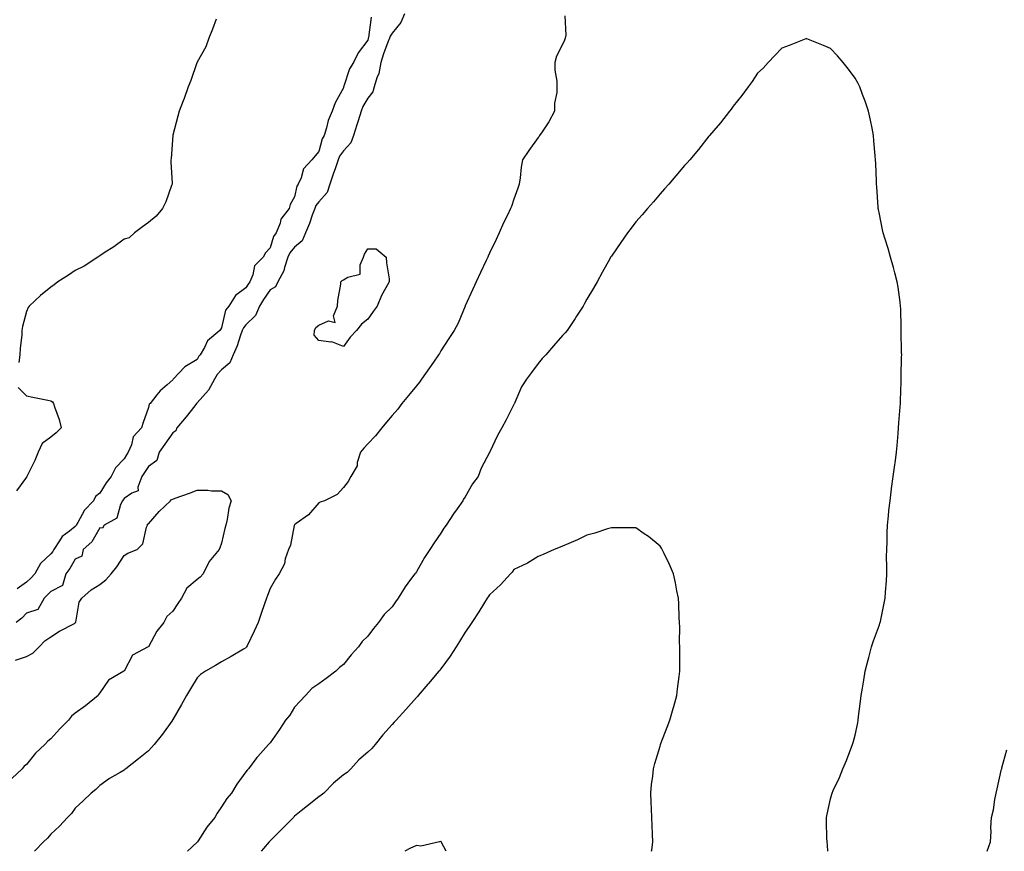
# Model space of a CAD drawing. Units: inches. Extents: x 965843 to 968483, y 7210778 to 7213418.
# Drawn here: x 966815 to 967219, y 7210778 to 7211120 of the extents above; entities that cross this region are included whole.
import ezdxf

# ---------------------------------------------------------------- set-up
doc = ezdxf.new("R2010")
doc.units = ezdxf.units.IN
doc.header["$MEASUREMENT"] = 0
doc.layers.add('Contour_96587210', color=7, linetype='Continuous', true_color=0x2625a1)

msp = doc.modelspace()

# ---------------------------------------------------------------- linework, layer by layer
at = {"layer": 'Contour_96587210'}
for points in [[(966973.2, 7211121.92, 3158), (966971.64, 7211118.33, 3158), (966968.05, 7211113.93, 3158), (966967.23, 7211112.74, 3158), (966966.97, 7211111.92, 3158), (966966.38, 7211110.26, 3158), (966964.51, 7211105.47, 3158), (966963.42, 7211101.92, 3158), (966962.56, 7211097.41, 3158), (966961.83, 7211095.69, 3158), (966960.75, 7211091.92, 3158), (966960.1, 7211089.87, 3158), (966958.05, 7211087.33, 3158), (966956.1, 7211083.87, 3158), (966955.38, 7211081.92, 3158), (966954.15, 7211078.01, 3158), (966953.64, 7211076.33, 3158), (966952.21, 7211071.92, 3158), (966951.1, 7211068.87, 3158), (966948.05, 7211065.67, 3158), (966946.51, 7211063.46, 3158), (966945.9, 7211061.92, 3158), (966944.79, 7211058.66, 3158), (966943.92, 7211056.04, 3158), (966942.48, 7211051.92, 3158), (966941.39, 7211048.58, 3158), (966938.05, 7211044.65, 3158), (966936.82, 7211043.15, 3158), (966936.34, 7211041.92, 3158), (966935.31, 7211039.19, 3158), (966934.11, 7211035.87, 3158), (966932.54, 7211031.92, 3158), (966931.22, 7211028.76, 3158), (966928.05, 7211026.08, 3158), (966926.16, 7211023.81, 3158), (966925.31, 7211021.92, 3158), (966923.9, 7211017.78, 3158), (966923.66, 7211016.31, 3158), (966921.14, 7211011.92, 3158), (966920.16, 7211009.81, 3158), (966918.05, 7211008.56, 3158), (966915.35, 7211004.62, 3158), (966913.67, 7211001.92, 3158), (966912, 7210997.97, 3158), (966908.05, 7210994.21, 3158), (966907.01, 7210992.96, 3158), (966906.59, 7210991.92, 3158), (966905.71, 7210989.58, 3158), (966904.46, 7210985.51, 3158), (966902.8, 7210981.92, 3158), (966901.42, 7210978.54, 3158), (966898.05, 7210975.77, 3158), (966896.21, 7210973.76, 3158), (966895.13, 7210971.92, 3158), (966892.67, 7210967.31, 3158), (966888.05, 7210962.15, 3158), (966887.92, 7210962.06, 3158), (966887.84, 7210961.92, 3158), (966887.07, 7210960.94, 3158), (966883.58, 7210956.39, 3158), (966879.65, 7210951.92, 3158), (966879.29, 7210950.69, 3158), (966878.05, 7210949.85, 3158), (966874.84, 7210945.14, 3158), (966872.44, 7210941.92, 3158), (966871.54, 7210938.44, 3158), (966868.05, 7210936.04, 3158), (966866.41, 7210933.56, 3158), (966865.35, 7210931.92, 3158), (966863.74, 7210927.6, 3158), (966863.89, 7210926.08, 3158), (966861.2, 7210925.06, 3158), (966858.05, 7210922.84, 3158), (966857.63, 7210922.33, 3158), (966857.36, 7210921.92, 3158), (966856.59, 7210920.47, 3158), (966855.1, 7210914.87, 3158), (966849.86, 7210911.92, 3158), (966849.23, 7210910.75, 3158), (966848.05, 7210910.85, 3158), (966844.83, 7210905.14, 3158), (966841.33, 7210901.92, 3158), (966840.78, 7210899.19, 3158), (966838.05, 7210897.96, 3158), (966835.82, 7210894.15, 3158), (966834.2, 7210891.92, 3158), (966832.85, 7210887.12, 3158), (966828.05, 7210884.73, 3158), (966826.7, 7210883.27, 3158), (966825.25, 7210881.92, 3158), (966822.63, 7210877.35, 3158), (966818.05, 7210875.75, 3158), (966816.16, 7210873.81, 3158), (966813.8, 7210871.92, 3158)], [(966959.47, 7211120.51, 3157), (966958.37, 7211112.23, 3157), (966958.26, 7211111.92, 3157), (966958.21, 7211111.76, 3157), (966958.05, 7211111.14, 3157), (966954.1, 7211105.87, 3157), (966952.27, 7211101.92, 3157), (966950.59, 7211099.38, 3157), (966948.27, 7211092.15, 3157), (966948.18, 7211091.92, 3157), (966948.14, 7211091.84, 3157), (966948.05, 7211091.53, 3157), (966944.67, 7211085.3, 3157), (966943.48, 7211081.92, 3157), (966941.82, 7211078.15, 3157), (966941.18, 7211075.06, 3157), (966940.19, 7211071.92, 3157), (966939.38, 7211070.59, 3157), (966938.05, 7211065.38, 3157), (966936.43, 7211063.54, 3157), (966935.12, 7211061.92, 3157), (966931.73, 7211058.25, 3157), (966930.76, 7211054.62, 3157), (966929.52, 7211051.92, 3157), (966928.9, 7211051.08, 3157), (966928.05, 7211046.78, 3157), (966926.28, 7211043.68, 3157), (966925.8, 7211041.92, 3157), (966922.43, 7211037.55, 3157), (966922.12, 7211036, 3157), (966920.52, 7211031.92, 3157), (966919.44, 7211030.53, 3157), (966918.05, 7211025.87, 3157), (966916.17, 7211023.8, 3157), (966915.15, 7211021.92, 3157), (966911.58, 7211018.4, 3157), (966910.88, 7211014.75, 3157), (966909.68, 7211011.92, 3157), (966909.03, 7211010.94, 3157), (966908.05, 7211009.34, 3157), (966903.77, 7211006.2, 3157), (966901.01, 7211001.92, 3157), (966899.73, 7211000.24, 3157), (966898.05, 7210992.97, 3157), (966897.63, 7210992.35, 3157), (966897.38, 7210991.92, 3157), (966892.33, 7210987.64, 3157), (966891.09, 7210984.95, 3157), (966889.28, 7210981.92, 3157), (966888.7, 7210981.28, 3157), (966888.05, 7210980.01, 3157), (966883.05, 7210976.92, 3157), (966878.27, 7210971.92, 3157), (966878.15, 7210971.82, 3157), (966878.05, 7210971.65, 3157), (966875.74, 7210969.62, 3157), (966872.84, 7210967.13, 3157), (966871.54, 7210965.42, 3157), (966868.77, 7210961.92, 3157), (966868.35, 7210961.61, 3157), (966868.05, 7210960.32, 3157), (966865.89, 7210954.09, 3157), (966865.24, 7210951.92, 3157), (966861.78, 7210948.19, 3157), (966861.07, 7210944.95, 3157), (966859.78, 7210941.92, 3157), (966859.09, 7210940.88, 3157), (966858.05, 7210939.24, 3157), (966854.51, 7210935.46, 3157), (966852.79, 7210931.92, 3157), (966850.68, 7210929.3, 3157), (966848.05, 7210925.1, 3157), (966846.3, 7210923.66, 3157), (966845.47, 7210921.92, 3157), (966841.83, 7210918.15, 3157), (966839.1, 7210912.97, 3157), (966838.46, 7210911.92, 3157), (966838.29, 7210911.67, 3157), (966838.05, 7210911.43, 3157), (966835.64, 7210909.5, 3157), (966832.63, 7210907.33, 3157), (966831.62, 7210905.49, 3157), (966829.25, 7210901.92, 3157), (966828.79, 7210901.18, 3157), (966828.05, 7210900.18, 3157), (966823.79, 7210896.18, 3157), (966821.39, 7210891.92, 3157), (966819.79, 7210890.18, 3157), (966818.05, 7210888.58, 3157), (966814.2, 7210885.77, 3157)], [(967038.89, 7211121.08, 3159), (967039.35, 7211113.21, 3159), (967039.07, 7211111.92, 3159), (967038.88, 7211111.08, 3159), (967038.05, 7211109.36, 3159), (967035.47, 7211104.5, 3159), (967034.86, 7211101.92, 3159), (967034.88, 7211098.74, 3159), (967035.7, 7211094.28, 3159), (967035.71, 7211091.92, 3159), (967035.69, 7211089.56, 3159), (967034.75, 7211085.22, 3159), (967034.72, 7211081.92, 3159), (967032.37, 7211077.6, 3159), (967029.62, 7211073.5, 3159), (967028.62, 7211071.92, 3159), (967028.4, 7211071.57, 3159), (967028.05, 7211071.08, 3159), (967024.23, 7211065.73, 3159), (967021.59, 7211061.92, 3159), (967021.06, 7211058.91, 3159), (967020.64, 7211054.5, 3159), (967020.24, 7211051.92, 3159), (967019.62, 7211050.36, 3159), (967018.05, 7211045.87, 3159), (967017.1, 7211042.86, 3159), (967016.68, 7211041.92, 3159), (967015.41, 7211039.28, 3159), (967013.85, 7211036.12, 3159), (967011.97, 7211031.92, 3159), (967010.71, 7211029.26, 3159), (967008.05, 7211023.56, 3159), (967007.55, 7211022.43, 3159), (967007.33, 7211021.92, 3159), (967006.67, 7211020.55, 3159), (967004.34, 7211015.63, 3159), (967002.6, 7211011.92, 3159), (967001.2, 7211008.78, 3159), (966998.05, 7211001.98, 3159), (966998.02, 7211001.92, 3159), (966998, 7211001.86, 3159), (966995.11, 7210994.85, 3159), (966993.48, 7210991.92, 3159), (966991.36, 7210988.6, 3159), (966988.05, 7210983.46, 3159), (966987.5, 7210982.47, 3159), (966987.15, 7210981.92, 3159), (966985.03, 7210978.89, 3159), (966983.4, 7210976.57, 3159), (966980.09, 7210971.92, 3159), (966979.28, 7210970.69, 3159), (966978.05, 7210969.15, 3159), (966974.79, 7210965.18, 3159), (966972.12, 7210961.92, 3159), (966970.36, 7210959.62, 3159), (966968.05, 7210957.02, 3159), (966965.75, 7210954.22, 3159), (966963.82, 7210951.92, 3159), (966961.3, 7210948.66, 3159), (966958.05, 7210945.32, 3159), (966956.47, 7210943.5, 3159), (966955.09, 7210941.92, 3159), (966953.79, 7210937.66, 3159), (966953.69, 7210936.28, 3159), (966951.07, 7210931.92, 3159), (966950.04, 7210929.93, 3159), (966948.05, 7210927.45, 3159), (966945.48, 7210924.5, 3159), (966940.34, 7210921.92, 3159), (966938.54, 7210921.43, 3159), (966938.05, 7210921.16, 3159), (966933.79, 7210916.18, 3159), (966928.68, 7210912.56, 3159), (966928.05, 7210912.08, 3159), (966927.99, 7210911.98, 3159), (966927.95, 7210911.92, 3159), (966927.91, 7210911.78, 3159), (966926.31, 7210903.66, 3159), (966925.49, 7210901.92, 3159), (966924.22, 7210898.09, 3159), (966923.87, 7210896.1, 3159), (966921.65, 7210891.92, 3159), (966920.22, 7210889.75, 3159), (966918.05, 7210885.96, 3159), (966916.95, 7210883.03, 3159), (966916.55, 7210881.92, 3159), (966915.74, 7210879.6, 3159), (966914.36, 7210875.61, 3159), (966913.05, 7210871.92, 3159), (966911.51, 7210868.46, 3159), (966908.55, 7210862.43, 3159), (966908.31, 7210861.92, 3159), (966908.22, 7210861.76, 3159), (966908.05, 7210861.51, 3159), (966907.09, 7210860.96, 3159), (966901.99, 7210857.99, 3159), (966898.05, 7210855.79, 3159), (966895.61, 7210854.36, 3159), (966891.45, 7210851.92, 3159), (966889.42, 7210850.55, 3159), (966888.05, 7210849.22, 3159), (966885.29, 7210844.69, 3159), (966883.7, 7210841.92, 3159), (966881.63, 7210838.35, 3159), (966878.05, 7210832.13, 3159), (966877.97, 7210832, 3159), (966877.93, 7210831.92, 3159), (966877.62, 7210831.49, 3159), (966873.83, 7210826.14, 3159), (966870.47, 7210821.92, 3159), (966869.36, 7210820.61, 3159), (966868.05, 7210819.3, 3159), (966864.02, 7210815.96, 3159), (966858.83, 7210811.92, 3159), (966858.41, 7210811.57, 3159), (966858.05, 7210811.3, 3159), (966856.5, 7210810.38, 3159), (966852.06, 7210807.9, 3159), (966848.05, 7210805.06, 3159), (966846.54, 7210803.44, 3159), (966844.59, 7210801.92, 3159), (966841.26, 7210798.7, 3159), (966838.05, 7210795.71, 3159), (966836.44, 7210793.52, 3159), (966834.85, 7210791.92, 3159), (966831.6, 7210788.37, 3159), (966828.05, 7210785.06, 3159), (966826.59, 7210783.38, 3159), (966825.02, 7210781.92, 3159), (966821.64, 7210778.33, 3159), (966821.26, 7210778, 3159)], [(966895.83, 7211119.69, 3156), (966894.4, 7211115.57, 3156), (966892.85, 7211111.92, 3156), (966891.55, 7211108.42, 3156), (966888.05, 7211102.08, 3156), (966888, 7211101.96, 3156), (966887.98, 7211101.92, 3156), (966887.94, 7211101.8, 3156), (966885.4, 7211094.56, 3156), (966884.4, 7211091.92, 3156), (966882.79, 7211087.19, 3156), (966882.35, 7211086.22, 3156), (966880.62, 7211081.92, 3156), (966880.14, 7211079.83, 3156), (966878.05, 7211072.08, 3156), (966878.02, 7211071.94, 3156), (966878.01, 7211071.92, 3156), (966878.01, 7211071.88, 3156), (966877.4, 7211062.56, 3156), (966877.29, 7211061.92, 3156), (966877.22, 7211061.1, 3156), (966877.8, 7211052.17, 3156), (966877.77, 7211051.92, 3156), (966877.57, 7211051.45, 3156), (966875.23, 7211044.73, 3156), (966873.85, 7211041.92, 3156), (966871.2, 7211038.76, 3156), (966868.05, 7211036.28, 3156), (966865.56, 7211034.42, 3156), (966862.28, 7211031.92, 3156), (966860.09, 7211029.89, 3156), (966858.05, 7211029.32, 3156), (966853.8, 7211026.18, 3156), (966849.85, 7211023.72, 3156), (966848.05, 7211022.55, 3156), (966847.74, 7211022.23, 3156), (966847.27, 7211021.92, 3156), (966841.72, 7211018.25, 3156), (966838.05, 7211016.47, 3156), (966835.31, 7211014.65, 3156), (966830.87, 7211011.92, 3156), (966829.41, 7211010.57, 3156), (966828.05, 7211009.63, 3156), (966823.77, 7211006.2, 3156), (966819.11, 7211001.92, 3156), (966818.71, 7211001.26, 3156), (966818.05, 7210999.65, 3156), (966816.41, 7210993.56, 3156), (966816.12, 7210991.92, 3156), (966816.04, 7210989.91, 3156), (966815.36, 7210984.62, 3156), (966815.28, 7210981.92, 3156), (966814.86, 7210978.74, 3156)], [(967146.84, 7210778, 3160), (967146.69, 7210780.55, 3160), (967146.57, 7210781.92, 3160), (967146.55, 7210783.42, 3160), (967146.32, 7210790.18, 3160), (967146.29, 7210791.92, 3160), (967146.66, 7210793.31, 3160), (967148.05, 7210799.54, 3160), (967148.55, 7210801.43, 3160), (967148.66, 7210801.92, 3160), (967149.13, 7210803.01, 3160), (967151.65, 7210808.31, 3160), (967153.05, 7210811.92, 3160), (967154.6, 7210815.36, 3160), (967156.28, 7210820.14, 3160), (967156.98, 7210821.92, 3160), (967157.27, 7210822.7, 3160), (967158.05, 7210825.63, 3160), (967159.21, 7210830.77, 3160), (967159.37, 7210831.92, 3160), (967159.5, 7210833.37, 3160), (967160.36, 7210839.62, 3160), (967160.57, 7210841.92, 3160), (967161.09, 7210844.95, 3160), (967161.67, 7210848.31, 3160), (967162.28, 7210851.92, 3160), (967163.4, 7210856.57, 3160), (967163.68, 7210857.55, 3160), (967164.8, 7210861.92, 3160), (967165.58, 7210864.38, 3160), (967168.05, 7210871.02, 3160), (967168.28, 7210871.69, 3160), (967168.37, 7210871.92, 3160), (967168.45, 7210872.33, 3160), (967170.05, 7210879.93, 3160), (967170.46, 7210881.92, 3160), (967170.59, 7210884.46, 3160), (967170.91, 7210889.05, 3160), (967171.04, 7210891.92, 3160), (967171.08, 7210894.95, 3160), (967171.03, 7210898.95, 3160), (967171.07, 7210901.92, 3160), (967171.23, 7210905.1, 3160), (967171.18, 7210908.78, 3160), (967171.37, 7210911.92, 3160), (967171.83, 7210915.71, 3160), (967171.96, 7210918.01, 3160), (967172.47, 7210921.92, 3160), (967173.07, 7210926.9, 3160), (967173.08, 7210926.94, 3160), (967173.68, 7210931.92, 3160), (967174.21, 7210935.77, 3160), (967174.63, 7210938.5, 3160), (967175.09, 7210941.92, 3160), (967175.28, 7210944.69, 3160), (967175.69, 7210949.56, 3160), (967175.84, 7210951.92, 3160), (967176.02, 7210953.95, 3160), (967176.62, 7210960.49, 3160), (967176.73, 7210961.92, 3160), (967176.78, 7210963.19, 3160), (967176.94, 7210970.81, 3160), (967176.97, 7210971.92, 3160), (967177.01, 7210972.97, 3160), (967177.18, 7210981.04, 3160), (967177.21, 7210981.92, 3160), (967177.18, 7210982.78, 3160), (967177.01, 7210991.92, 3160), (967176.95, 7210993.03, 3160), (967176.85, 7211000.71, 3160), (967176.78, 7211001.92, 3160), (967176.53, 7211003.44, 3160), (967175.77, 7211009.63, 3160), (967175.34, 7211011.92, 3160), (967174.37, 7211015.59, 3160), (967173.89, 7211017.76, 3160), (967172.62, 7211021.92, 3160), (967171.62, 7211025.49, 3160), (967170.25, 7211029.73, 3160), (967169.58, 7211031.92, 3160), (967169.35, 7211033.23, 3160), (967168.05, 7211039.6, 3160), (967167.65, 7211041.51, 3160), (967167.55, 7211041.92, 3160), (967167.51, 7211042.47, 3160), (967166.99, 7211050.85, 3160), (967166.89, 7211051.92, 3160), (967166.8, 7211053.17, 3160), (967166.56, 7211060.44, 3160), (967166.46, 7211061.92, 3160), (967166.34, 7211063.64, 3160), (967165.82, 7211069.69, 3160), (967165.66, 7211071.92, 3160), (967165.05, 7211074.93, 3160), (967164.38, 7211078.25, 3160), (967163.62, 7211081.92, 3160), (967162.15, 7211086.02, 3160), (967161.17, 7211088.8, 3160), (967160.04, 7211091.92, 3160), (967159.39, 7211093.25, 3160), (967158.05, 7211095.55, 3160), (967155.33, 7211099.19, 3160), (967153.2, 7211101.92, 3160), (967150.86, 7211104.73, 3160), (967148.05, 7211107.66, 3160), (967145.05, 7211108.91, 3160), (967138.26, 7211111.71, 3160), (967138.05, 7211111.78, 3160), (967137.84, 7211111.71, 3160), (967131.03, 7211108.93, 3160), (967128.05, 7211107.84, 3160), (967125.19, 7211104.79, 3160), (967122.42, 7211101.92, 3160), (967120.34, 7211099.63, 3160), (967118.05, 7211097.49, 3160), (967115.82, 7211094.15, 3160), (967114.18, 7211091.92, 3160), (967111.64, 7211088.33, 3160), (967108.05, 7211084.03, 3160), (967107.19, 7211082.78, 3160), (967106.55, 7211081.92, 3160), (967102.84, 7211077.13, 3160), (967100.11, 7211073.97, 3160), (967098.35, 7211071.92, 3160), (967098.21, 7211071.76, 3160), (967098.05, 7211071.61, 3160), (967093.79, 7211066.18, 3160), (967090.25, 7211061.92, 3160), (967089.21, 7211060.77, 3160), (967088.05, 7211059.6, 3160), (967084.56, 7211055.4, 3160), (967081.62, 7211051.92, 3160), (967079.92, 7211050.05, 3160), (967078.05, 7211048.01, 3160), (967075.29, 7211044.69, 3160), (967072.91, 7211041.92, 3160), (967070.64, 7211039.34, 3160), (967068.05, 7211036.43, 3160), (967066.14, 7211033.83, 3160), (967064.71, 7211031.92, 3160), (967061.95, 7211028.01, 3160), (967058.05, 7211022.43, 3160), (967057.86, 7211022.12, 3160), (967057.76, 7211021.92, 3160), (967057.4, 7211021.28, 3160), (967054.27, 7211015.71, 3160), (967052.28, 7211011.92, 3160), (967050.69, 7211009.28, 3160), (967048.05, 7211004.79, 3160), (967047.04, 7211002.94, 3160), (967046.53, 7211001.92, 3160), (967043.43, 7210997.29, 3160), (967043.13, 7210996.84, 3160), (967039.88, 7210991.92, 3160), (967039.04, 7210990.94, 3160), (967038.05, 7210989.77, 3160), (967034.34, 7210985.63, 3160), (967031.19, 7210981.92, 3160), (967029.65, 7210980.32, 3160), (967028.05, 7210978.35, 3160), (967025.34, 7210974.63, 3160), (967023.19, 7210971.92, 3160), (967021.23, 7210968.74, 3160), (967018.39, 7210962.27, 3160), (967018.23, 7210961.92, 3160), (967018.18, 7210961.8, 3160), (967018.05, 7210961.49, 3160), (967014.81, 7210955.16, 3160), (967013.14, 7210951.92, 3160), (967011.27, 7210948.7, 3160), (967008.19, 7210942.06, 3160), (967008.12, 7210941.92, 3160), (967008.09, 7210941.88, 3160), (967008.05, 7210941.8, 3160), (967004.58, 7210935.38, 3160), (967003.43, 7210931.92, 3160), (967001.12, 7210928.85, 3160), (966998.05, 7210923.52, 3160), (966997.43, 7210922.55, 3160), (966997.15, 7210921.92, 3160), (966994.81, 7210918.68, 3160), (966993.32, 7210916.65, 3160), (966990.22, 7210911.92, 3160), (966989.32, 7210910.65, 3160), (966988.05, 7210908.58, 3160), (966985.34, 7210904.63, 3160), (966983.6, 7210901.92, 3160), (966981.38, 7210898.6, 3160), (966978.05, 7210892.76, 3160), (966977.69, 7210892.27, 3160), (966977.42, 7210891.92, 3160), (966975.68, 7210889.56, 3160), (966973.41, 7210886.57, 3160), (966970.52, 7210881.92, 3160), (966969.5, 7210880.47, 3160), (966968.05, 7210878.46, 3160), (966964.76, 7210875.2, 3160), (966962.52, 7210871.92, 3160), (966960.46, 7210869.52, 3160), (966958.05, 7210866.35, 3160), (966955.78, 7210864.19, 3160), (966954.25, 7210861.92, 3160), (966951.27, 7210858.7, 3160), (966948.05, 7210854.73, 3160), (966946.5, 7210853.48, 3160), (966944.91, 7210851.92, 3160), (966940.99, 7210848.99, 3160), (966938.05, 7210846.72, 3160), (966935.16, 7210844.81, 3160), (966932.51, 7210841.92, 3160), (966930.33, 7210839.65, 3160), (966928.05, 7210837.19, 3160), (966926.06, 7210833.91, 3160), (966924.32, 7210831.92, 3160), (966921.91, 7210828.07, 3160), (966918.05, 7210822.6, 3160), (966917.71, 7210822.25, 3160), (966917.39, 7210821.92, 3160), (966912.99, 7210816.98, 3160), (966912.6, 7210816.47, 3160), (966909.08, 7210811.92, 3160), (966908.59, 7210811.39, 3160), (966908.05, 7210810.61, 3160), (966904.35, 7210805.63, 3160), (966902.18, 7210801.92, 3160), (966900.25, 7210799.73, 3160), (966898.05, 7210796.22, 3160), (966896.25, 7210793.72, 3160), (966895.33, 7210791.92, 3160), (966892.07, 7210787.9, 3160), (966888.45, 7210782.31, 3160), (966888.18, 7210781.92, 3160), (966888.13, 7210781.84, 3160), (966888.05, 7210781.72, 3160), (966884.16, 7210778, 3160)], [(966814.55, 7210968.42, 3156), (966818.05, 7210965.1, 3156), (966820.68, 7210964.54, 3156), (966826.75, 7210963.21, 3156), (966828.05, 7210962.94, 3156), (966828.71, 7210962.58, 3156), (966829.09, 7210961.92, 3156), (966829.49, 7210960.47, 3156), (966831.46, 7210955.32, 3156), (966832.18, 7210951.92, 3156), (966830.16, 7210949.81, 3156), (966828.05, 7210948.03, 3156), (966824.45, 7210945.53, 3156), (966822.84, 7210941.92, 3156), (966821.49, 7210938.48, 3156), (966818.33, 7210932.21, 3156), (966818.21, 7210931.92, 3156), (966818.16, 7210931.82, 3156), (966818.05, 7210931.67, 3156), (966813.9, 7210926.08, 3156)], [(966813.44, 7210856.53, 3158), (966818.05, 7210857.97, 3158), (966820.64, 7210859.32, 3158), (966823.26, 7210861.92, 3158), (966825.51, 7210864.46, 3158), (966828.05, 7210866.1, 3158), (966831.6, 7210868.37, 3158), (966837.7, 7210871.57, 3158), (966838.05, 7210871.76, 3158), (966838.15, 7210871.82, 3158), (966838.17, 7210871.92, 3158), (966838.24, 7210872.1, 3158), (966839.68, 7210880.3, 3158), (966840.75, 7210881.92, 3158), (966844.59, 7210885.38, 3158), (966848.05, 7210887.53, 3158), (966850.56, 7210889.42, 3158), (966852.8, 7210891.92, 3158), (966855.08, 7210894.89, 3158), (966858.05, 7210899.44, 3158), (966859.56, 7210900.42, 3158), (966863.41, 7210901.92, 3158), (966865.76, 7210904.22, 3158), (966867.29, 7210911.16, 3158), (966867.62, 7210911.92, 3158), (966867.65, 7210912.31, 3158), (966868.05, 7210912.43, 3158), (966872.4, 7210917.56, 3158), (966877.18, 7210921.92, 3158), (966877.56, 7210922.41, 3158), (966878.05, 7210922.56, 3158), (966879.1, 7210922.97, 3158), (966884.93, 7210925.03, 3158), (966888.05, 7210926.35, 3158), (966892.46, 7210926.33, 3158), (966893.93, 7210926.04, 3158), (966898.05, 7210926.02, 3158), (966900.58, 7210924.46, 3158), (966902.05, 7210921.92, 3158), (966901.06, 7210918.91, 3158), (966900.38, 7210914.26, 3158), (966899.81, 7210911.92, 3158), (966899.41, 7210910.55, 3158), (966898.05, 7210904.58, 3158), (966897.36, 7210902.62, 3158), (966897.15, 7210901.92, 3158), (966892.98, 7210897, 3158), (966892.91, 7210896.78, 3158), (966890.57, 7210891.92, 3158), (966889.34, 7210890.63, 3158), (966888.05, 7210889.63, 3158), (966883.85, 7210886.12, 3158), (966881.66, 7210881.92, 3158), (966880.15, 7210879.81, 3158), (966878.05, 7210876.55, 3158), (966875.61, 7210874.36, 3158), (966874.38, 7210871.92, 3158), (966871.51, 7210868.46, 3158), (966868.05, 7210861.98, 3158), (966868, 7210861.96, 3158), (966867.93, 7210861.92, 3158), (966861.46, 7210858.5, 3158), (966858.05, 7210852, 3158), (966858.02, 7210851.96, 3158), (966857.97, 7210851.92, 3158), (966851.67, 7210848.29, 3158), (966848.05, 7210843.09, 3158), (966847.56, 7210842.41, 3158), (966847.42, 7210841.92, 3158), (966842.25, 7210837.72, 3158), (966838.05, 7210834.67, 3158), (966836.44, 7210833.54, 3158), (966835.25, 7210831.92, 3158), (966831.67, 7210828.31, 3158), (966828.05, 7210824.22, 3158), (966826.72, 7210823.25, 3158), (966825.54, 7210821.92, 3158), (966821.68, 7210818.29, 3158), (966818.05, 7210813.72, 3158), (966817.05, 7210812.92, 3158), (966816.3, 7210811.92, 3158), (966812.01, 7210807.97, 3158)], [(967074.57, 7210778, 3161), (967074.63, 7210778.5, 3161), (967075.08, 7210781.92, 3161), (967074.96, 7210785.01, 3161), (967074.8, 7210788.66, 3161), (967074.69, 7210791.92, 3161), (967074.51, 7210795.46, 3161), (967074.37, 7210798.25, 3161), (967074.21, 7210801.92, 3161), (967074.59, 7210805.38, 3161), (967075.02, 7210808.89, 3161), (967075.35, 7210811.92, 3161), (967075.93, 7210814.05, 3161), (967078.05, 7210821.22, 3161), (967078.22, 7210821.76, 3161), (967078.26, 7210821.92, 3161), (967078.4, 7210822.27, 3161), (967080.92, 7210829.05, 3161), (967082.03, 7210831.92, 3161), (967083.37, 7210836.61, 3161), (967083.65, 7210837.51, 3161), (967084.94, 7210841.92, 3161), (967085.24, 7210844.73, 3161), (967085.92, 7210849.79, 3161), (967086.16, 7210851.92, 3161), (967086.11, 7210853.87, 3161), (967086.17, 7210860.05, 3161), (967086.13, 7210861.92, 3161), (967086.06, 7210863.91, 3161), (967086.12, 7210869.99, 3161), (967086.03, 7210871.92, 3161), (967085.9, 7210874.07, 3161), (967085.71, 7210879.58, 3161), (967085.54, 7210881.92, 3161), (967084.94, 7210885.03, 3161), (967084.35, 7210888.23, 3161), (967083.62, 7210891.92, 3161), (967081.87, 7210895.75, 3161), (967079.7, 7210900.26, 3161), (967078.93, 7210901.92, 3161), (967078.61, 7210902.47, 3161), (967078.05, 7210903.29, 3161), (967073.36, 7210907.23, 3161), (967071.58, 7210908.38, 3161), (967068.05, 7210910.81, 3161), (967067.01, 7210910.88, 3161), (967059.19, 7210910.77, 3161), (967058.05, 7210910.85, 3161), (967056.51, 7210910.38, 3161), (967051.26, 7210908.7, 3161), (967048.05, 7210907.8, 3161), (967044.09, 7210905.88, 3161), (967040.57, 7210904.44, 3161), (967038.05, 7210903.35, 3161), (967037.07, 7210902.9, 3161), (967034.59, 7210901.92, 3161), (967030.07, 7210899.89, 3161), (967028.05, 7210899.03, 3161), (967023.63, 7210896.35, 3161), (967021.55, 7210895.42, 3161), (967018.05, 7210893.66, 3161), (967017.32, 7210892.64, 3161), (967016.65, 7210891.92, 3161), (967012.56, 7210887.41, 3161), (967008.05, 7210883.38, 3161), (967007.49, 7210882.47, 3161), (967007.14, 7210881.92, 3161), (967005.6, 7210879.48, 3161), (967003.66, 7210876.31, 3161), (967000.72, 7210871.92, 3161), (966999.67, 7210870.3, 3161), (966998.05, 7210868.03, 3161), (966995.79, 7210864.19, 3161), (966994.35, 7210861.92, 3161), (966991.84, 7210858.13, 3161), (966988.05, 7210852.94, 3161), (966987.61, 7210852.35, 3161), (966987.27, 7210851.92, 3161), (966983.03, 7210846.94, 3161), (966982.78, 7210846.65, 3161), (966978.74, 7210841.92, 3161), (966978.42, 7210841.55, 3161), (966978.05, 7210841.16, 3161), (966973.67, 7210836.3, 3161), (966969.77, 7210831.92, 3161), (966968.94, 7210831.04, 3161), (966968.05, 7210830.06, 3161), (966964.21, 7210825.77, 3161), (966961.1, 7210821.92, 3161), (966959.72, 7210820.24, 3161), (966958.05, 7210818.68, 3161), (966954.45, 7210815.53, 3161), (966951.06, 7210811.92, 3161), (966949.58, 7210810.38, 3161), (966948.05, 7210809.4, 3161), (966944.03, 7210805.94, 3161), (966940.02, 7210801.92, 3161), (966938.96, 7210801.02, 3161), (966938.05, 7210800.44, 3161), (966933.29, 7210796.69, 3161), (966930.68, 7210794.56, 3161), (966928.05, 7210792.41, 3161), (966927.79, 7210792.17, 3161), (966927.54, 7210791.92, 3161), (966922.84, 7210787.13, 3161), (966918.05, 7210782.31, 3161), (966917.85, 7210782.12, 3161), (966917.67, 7210781.92, 3161), (966915.26, 7210779.13, 3161), (966914.27, 7210778, 3161)], [(967212.35, 7210778, 3159), (967213.66, 7210781.92, 3159), (967213.89, 7210786.08, 3159), (967213.8, 7210787.68, 3159), (967214.01, 7210791.92, 3159), (967214.89, 7210795.08, 3159), (967215.37, 7210799.24, 3159), (967215.96, 7210801.92, 3159), (967216.34, 7210803.64, 3159), (967218.05, 7210811.18, 3159), (967218.22, 7210811.74, 3159), (967218.26, 7210811.92, 3159), (967218.36, 7210812.23, 3159), (967220.32, 7210819.65, 3159)], [(966990.29, 7210778, 3162), (966988.32, 7210781.65, 3162), (966988.24, 7210781.92, 3162), (966988.17, 7210782.04, 3162), (966988.05, 7210782.15, 3162), (966987.93, 7210782.04, 3162), (966987.5, 7210781.92, 3162), (966979.83, 7210780.14, 3162), (966978.05, 7210780.42, 3162), (966975.34, 7210779.21, 3162), (966973.33, 7210778, 3162)]]:
    msp.add_polyline3d(points, dxfattribs=at)
msp.add_polyline3d([(966948.05, 7210985.24, 3158), (966943.37, 7210987.23, 3158), (966942.88, 7210987.1, 3158), (966938.05, 7210987.76, 3158), (966936.04, 7210989.91, 3158), (966936.25, 7210991.92, 3158), (966936.81, 7210993.17, 3158), (966938.05, 7210994.05, 3158), (966942.01, 7210995.88, 3158), (966944.75, 7210995.22, 3158), (966943.99, 7210997.86, 3158), (966945.71, 7211001.92, 3158), (966945.8, 7211004.17, 3158), (966947.02, 7211010.9, 3158), (966947.09, 7211011.92, 3158), (966947.58, 7211012.39, 3158), (966948.05, 7211012.64, 3158), (966949.94, 7211013.81, 3158), (966955.02, 7211014.95, 3158), (966954.96, 7211018.83, 3158), (966956.33, 7211021.92, 3158), (966956.77, 7211023.19, 3158), (966958.05, 7211025.4, 3158), (966961.5, 7211025.38, 3158), (966965.59, 7211021.92, 3158), (966965.74, 7211019.6, 3158), (966966.83, 7211013.15, 3158), (966966.91, 7211011.92, 3158), (966965.55, 7211009.42, 3158), (966963.65, 7211006.31, 3158), (966961.87, 7211001.92, 3158), (966960.24, 7210999.73, 3158), (966958.05, 7210996.51, 3158), (966955.51, 7210994.46, 3158), (966953.39, 7210991.92, 3158), (966950.82, 7210989.15, 3158)], close=True, dxfattribs=at)

doc.saveas('drawing.dxf')
